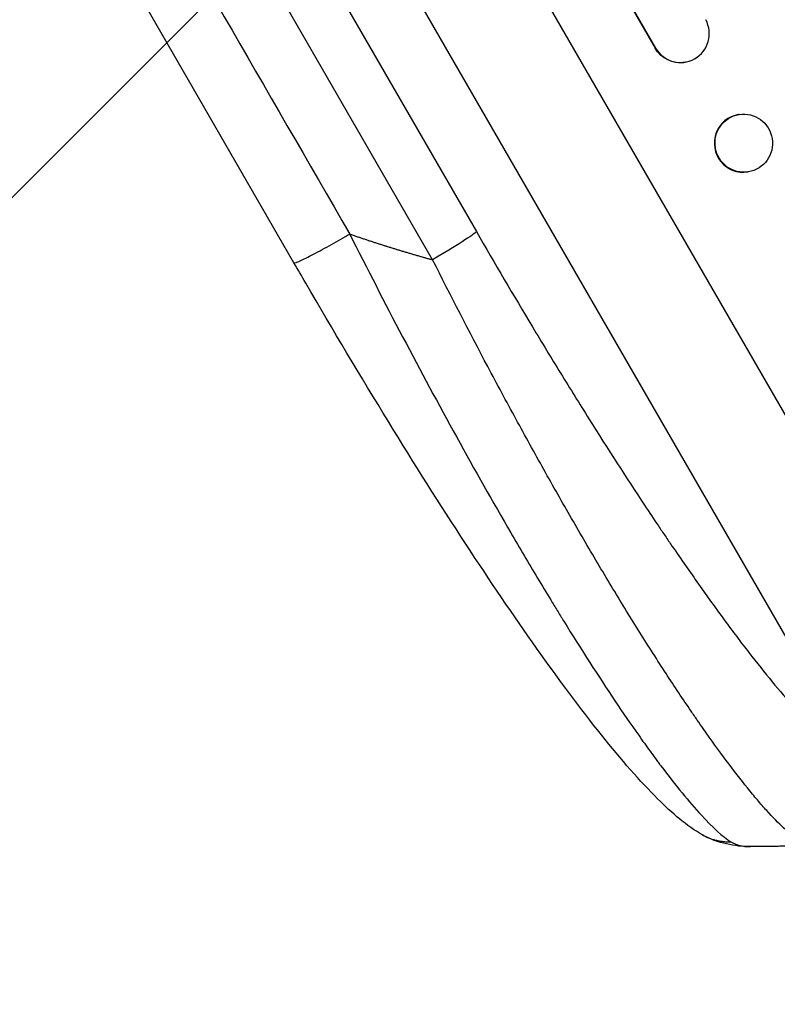
# Model space of a CAD drawing. Units: millimetres. Extents: x -4216 to 3563, y -4081 to 3560.
# Drawn here: x 1635 to 1832, y -2618 to -2362 of the extents above; entities that cross this region are included whole.
import ezdxf

# ---------------------------------------------------------------- set-up
doc = ezdxf.new("R2010")
doc.units = ezdxf.units.MM
doc.header["$LTSCALE"] = 20
doc.linetypes.add('HIDDEN', pattern=[9.525, 6.35, -3.175])
for name, color, linetype in [('2d', 230, 'Continuous'), ('EN-Free_Space', 10, 'HIDDEN'), ('EN-Free_Space_Hatch', 10, 'Continuous')]:
    doc.layers.add(name, color=color, linetype=linetype)

msp = doc.modelspace()

# ---------------------------------------------------------------- hatches: boundary and pattern name
at = {"layer": 'EN-Free_Space_Hatch'}
h = msp.add_hatch(dxfattribs=at)
h.set_pattern_fill('ANSI31', color=256, scale=100, angle=180, style=0)
edge = h.paths.add_edge_path()
edge.add_line((1891.05, -193.38), (2940.06, -2010.32))
edge.add_arc((2074.03, -2510.32), 1000, -150, 30, ccw=False)
edge.add_line((1208, -3010.32), (159, -1193.38))
edge.add_arc((1025.02, -693.38), 1000, 30, 210, ccw=False)

# ---------------------------------------------------------------- linework, layer by layer
at = {"layer": '2d'}
for p, q in [((985.97, -959.04), (1800.26, -2369.41)), ((986.4, -959.49), (1800.41, -2369.39)), ((1887.84, -2557.83), (1715.8, -2259.83)), ((1852.75, -2554.58), (1691.66, -2275.56)), ((1680.05, -2289.54), (1753.73, -2417.16)), ((1742.34, -2424.51), (1668.66, -2296.9)), ((1706.24, -2425.29), (1640.9, -2312.1)), ((1800.26, -2369.41), (1800.41, -2369.39)), ((1800.41, -2369.39), (1800.41, -2369.38)), ((1808.23, -2373.04), (1808.08, -2373.07)), ((1822.16, -2386.65), (1822, -2386.68)), ((1824.56, -2401.62), (1824.4, -2401.65))]:
    msp.add_line(p, q, dxfattribs=at)
for centre, major_axis, ratio, start_param, end_param in [((1806.88, -2365.58), (-1.36, 7.46), 0.988103, 1.918034, 5.02784), ((1823.2, -2394.16), (-1.2, 7.48), 0.987914, 0, 3.141593)]:
    msp.add_ellipse(centre, major_axis=major_axis, ratio=ratio, start_param=start_param, end_param=end_param, dxfattribs=at)
at = {"layer": '2d', "extrusion": (0, 0, -1)}
for centre, major_axis, ratio, start_param, end_param in [((1806.73, -2365.61), (-1.36, 7.46), 0.988103, 3.141593, 4.364968), ((1823.36, -2394.14), (-1.2, 7.48), 0.987914, 3.141593, 9.424778), ((1740.81, -2424.49), (12.99, 7.5), 0.052336, 0.140491, 1.48353)]:
    msp.add_ellipse(centre, major_axis=major_axis, ratio=ratio, start_param=start_param, end_param=end_param, dxfattribs=at)
at = {"layer": '2d'}
for points in [[(1655.41, -2304.63), (1677.19, -2342.35), (1698.97, -2380.08), (1720.76, -2417.81)], [(1825.1, -2577.3), (1821.07, -2577.31), (1816.62, -2576.48), (1812.64, -2574.25)], [(1820.01, -2576.04), (1821.4, -2576.91), (1823.1, -2577.31), (1825.1, -2577.3)]]:
    msp.add_open_spline(points, degree=3, dxfattribs=at)
for points, knots in [([(1753.73, -2417.16), (1758.57, -2425.53), (1763.43, -2433.8), (1769.56, -2444), (1770.78, -2446.03), (1773.24, -2450.08), (1774.47, -2452.09), (1778.16, -2458.1), (1780.61, -2462.04), (1787.92, -2473.68), (1792.75, -2481.18), (1798.73, -2490.22), (1799.93, -2492.01), (1801.72, -2494.67), (1802.31, -2495.55), (1803.5, -2497.3), (1804.09, -2498.17), (1807.02, -2502.47), (1809.33, -2505.79), (1813.87, -2512.21), (1816.1, -2515.3), (1819.38, -2519.75), (1820.46, -2521.2), (1822.6, -2524.04), (1823.66, -2525.43), (1826.8, -2529.48), (1828.82, -2532.01), (1832.7, -2536.73), (1834.56, -2538.91), (1837.24, -2541.9), (1838.11, -2542.85), (1839.81, -2544.66), (1840.64, -2545.52), (1843.05, -2547.94), (1844.55, -2549.32), (1847.3, -2551.63), (1848.57, -2552.56), (1850.84, -2553.94), (1851.86, -2554.39), (1852.75, -2554.58)], [0, 0, 0, 0, 0.0289528, 0.0289528, 0.036191, 0.036191, 0.0434292, 0.0434292, 0.0579056, 0.0579056, 0.0868585, 0.0868585, 0.0940967, 0.0940967, 0.0977158, 0.0977158, 0.1013349, 0.1013349, 0.1158113, 0.1158113, 0.1302877, 0.1302877, 0.1375259, 0.1375259, 0.1447641, 0.1447641, 0.1592405, 0.1592405, 0.1737169, 0.1737169, 0.1809551, 0.1809551, 0.1881933, 0.1881933, 0.2026697, 0.2026697, 0.2171461, 0.2171461, 0.2316225, 0.2316225, 0.2316225, 0.2316225]), ([(1720.76, -2417.81), (1725.28, -2426.78), (1729.89, -2435.73), (1739.19, -2453.41), (1743.9, -2462.15), (1753.32, -2479.23), (1758.04, -2487.57), (1765.03, -2499.6), (1767.35, -2503.53), (1770.8, -2509.29), (1771.95, -2511.18), (1773.65, -2513.98), (1774.5, -2515.37), (1775.49, -2516.98), (1775.98, -2517.78), (1776.23, -2518.18), (1776.34, -2518.35), (1776.41, -2518.46), (1776.44, -2518.52), (1781.08, -2526.01), (1785.55, -2532.97), (1791.93, -2542.47), (1794, -2545.48), (1797, -2549.73), (1797.99, -2551.11), (1799.44, -2553.1), (1800.16, -2554.08), (1800.99, -2555.2), (1801.4, -2555.75), (1801.6, -2556.02), (1801.7, -2556.16), (1801.75, -2556.21), (1801.78, -2556.25), (1801.79, -2556.27), (1805.67, -2561.42), (1809.17, -2565.7), (1815.29, -2572.34), (1817.9, -2574.71), (1820.01, -2576.04)], [0, 0, 0, 0, 0.125, 0.125, 0.25, 0.25, 0.375, 0.375, 0.4375, 0.4375, 0.46875, 0.46875, 0.484375, 0.492187, 0.496094, 0.498047, 0.499023, 0.499023, 0.5, 0.5, 0.625, 0.625, 0.6875, 0.6875, 0.71875, 0.71875, 0.734375, 0.742187, 0.746094, 0.748047, 0.749023, 0.749512, 0.749512, 0.75, 0.75, 0.875, 0.875, 1, 1, 1, 1]), ([(1840.37, -2576.88), (1839.52, -2576.67), (1838.54, -2576.18), (1836.33, -2574.69), (1835.1, -2573.68), (1832.4, -2571.18), (1830.94, -2569.68), (1828.96, -2567.49), (1828.56, -2567.04), (1827.74, -2566.11), (1827.33, -2565.63), (1826.07, -2564.15), (1825.21, -2563.12), (1822.58, -2559.85), (1820.73, -2557.47), (1816.89, -2552.32), (1814.89, -2549.55), (1812.29, -2545.85), (1811.77, -2545.1), (1810.71, -2543.57), (1810.18, -2542.8), (1808.58, -2540.46), (1807.51, -2538.86), (1804.24, -2533.96), (1802.02, -2530.55), (1797.5, -2523.46), (1795.2, -2519.78), (1791.68, -2514.07), (1790.5, -2512.13), (1788.12, -2508.19), (1786.93, -2506.2), (1783.35, -2500.17), (1780.95, -2496.06), (1776.14, -2487.71), (1773.72, -2483.45), (1768.88, -2474.79), (1766.45, -2470.39), (1762.8, -2463.67), (1761.57, -2461.42), (1759.14, -2456.88), (1757.92, -2454.61), (1751.87, -2443.18), (1747.08, -2433.91), (1742.34, -2424.51)], [0, 0, 0, 0, 0.0156326, 0.0156326, 0.0312651, 0.0312651, 0.0468977, 0.0468977, 0.0508059, 0.0508059, 0.054714, 0.054714, 0.0625303, 0.0625303, 0.0781629, 0.0781629, 0.0937954, 0.0937954, 0.0977036, 0.0977036, 0.1016117, 0.1016117, 0.109428, 0.109428, 0.1250606, 0.1250606, 0.1406932, 0.1406932, 0.1485095, 0.1485095, 0.1563257, 0.1563257, 0.1719583, 0.1719583, 0.1875909, 0.1875909, 0.2032235, 0.2032235, 0.2110398, 0.2110398, 0.218856, 0.218856, 0.2501212, 0.2501212, 0.2501212, 0.2501212]), ([(1812.64, -2574.25), (1808.34, -2571.83), (1804.83, -2568.73), (1796.41, -2560.36), (1791.52, -2554.73), (1780.98, -2541.55), (1775.29, -2533.91), (1763.44, -2517.2), (1757.22, -2508.02), (1744.31, -2488.29), (1737.55, -2477.58), (1723.63, -2454.9), (1716.41, -2442.8), (1708.29, -2428.83), (1707.27, -2427.06), (1706.24, -2425.29)], [0, 0, 0, 0, 3.164389, 3.164389, 6.848155, 6.848155, 10.568372, 10.568372, 14.330832, 14.330832, 18.299874, 18.299874, 22.544279, 22.544279, 23.159618, 23.159618, 23.159618, 23.159618])]:
    msp.add_open_spline(points, degree=3, knots=knots, dxfattribs=at)
for points, weights, degree in [([(1706.24, -2425.29), (1706.67, -2426.03), (1720.76, -2417.81)], [0.940025925989, 0.655018038883, 1], 2), ([(1720.76, -2417.81), (1727.88, -2420.27), (1735.07, -2422.5), (1742.34, -2424.51)], [1, 0.999671580185, 0.999671580185, 1], 3), ([(1812.64, -2574.25), (1812.64, -2574.25), (1812.64, -2574.25)], [0.927879253797, 0.927879266415, 0.927879279036], 2), ([(1812.64, -2574.25), (1816.06, -2576.17), (1820.01, -2576.04)], [0.927879279036, 0.929826738628, 1], 2), ([(1841.81, -2576.99), (1836.24, -2577.18), (1830.67, -2577.29), (1825.1, -2577.3)], [1, 0.999906908219, 0.999906908219, 1], 3)]:
    msp.add_rational_spline(points, weights, degree=degree, dxfattribs=at)
at = {"layer": 'EN-Free_Space', "flags": 128}
msp.add_lwpolyline([(1891.05, -193.38), (2940.06, -2010.32, -1), (1208, -3010.32), (159, -1193.38, -1), (1891.05, -193.38)], format="xyb", close=True, dxfattribs=at)

doc.saveas('drawing.dxf')
